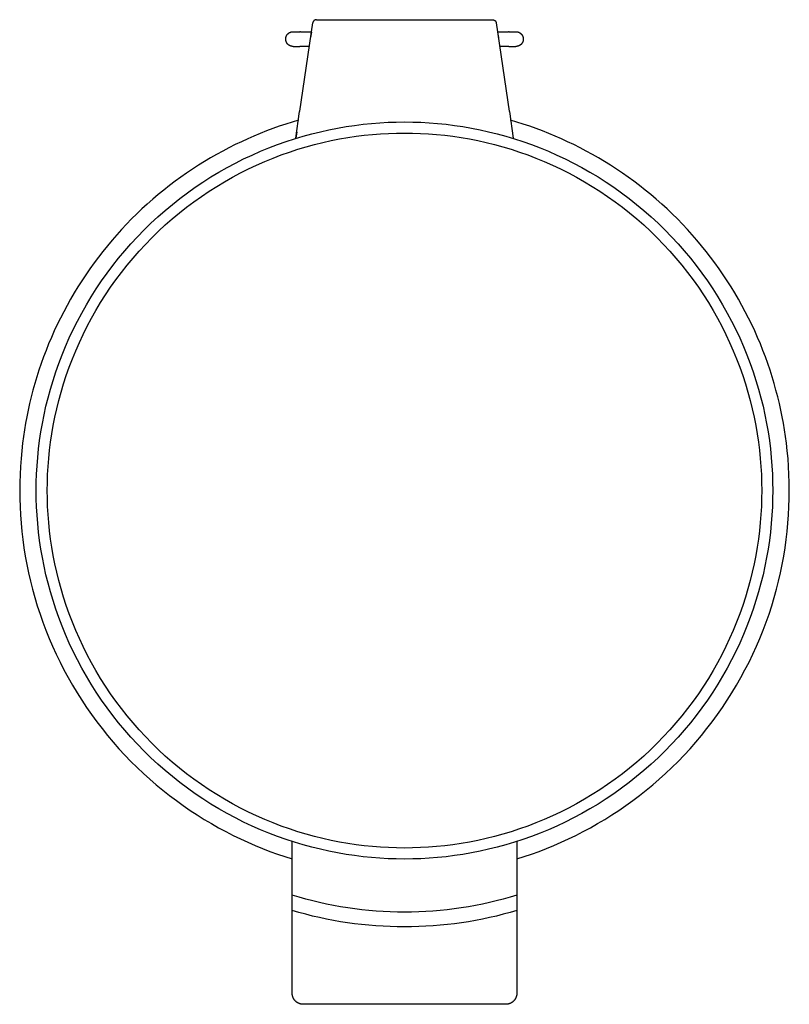
# Model space of a CAD drawing. Units: millimetres. Extents: x -381 to 319, y 1654 to 2450.
# Drawn here: x -381 to -172, y 2109 to 2376 of the extents above; entities that cross this region are included whole.
import ezdxf

# ---------------------------------------------------------------- set-up
doc = ezdxf.new("R2010")
doc.units = ezdxf.units.MM
doc.header["$MEASUREMENT"] = 0
for name, color, linetype, true_color in [('Default', 7, 'Continuous', 0x000000), ('Default$IGES level 5031011$Default', 7, 'Continuous', 0x000000), ('Make2D$visible$tangents$Default', 7, 'Continuous', 0x000000)]:
    doc.layers.add(name, color=color, linetype=linetype, true_color=true_color)

msp = doc.modelspace()

# ---------------------------------------------------------------- linework, layer by layer
at = {"layer": 'Default'}
for points in [[(-251.19, 2375.02), (-251.18, 2374.93)], [(-304.29, 2372.52), (-304.49, 2372.52)], [(-300.95, 2375.01), (-300.97, 2374.92)], [(-247.65, 2372.52), (-247.85, 2372.52)], [(-304.29, 2368.52), (-304.49, 2368.52)], [(-247.71, 2368.52), (-247.85, 2368.52)], [(-304.52, 2351.01), (-304.54, 2350.91)], [(-247.62, 2351.01), (-247.6, 2350.91)]]:
    msp.add_lwpolyline(points, dxfattribs=at)
at = {"layer": 'Default$IGES level 5031011$Default'}
for points in [[(-299.98, 2375.79), (-300, 2375.79), (-300.02, 2375.79), (-300.04, 2375.78), (-300.06, 2375.78), (-300.09, 2375.78), (-300.11, 2375.78), (-300.13, 2375.77), (-300.15, 2375.77), (-300.17, 2375.77), (-300.19, 2375.76), (-300.21, 2375.76), (-300.23, 2375.75), (-300.25, 2375.75), (-300.27, 2375.74), (-300.3, 2375.73), (-300.32, 2375.73), (-300.34, 2375.72), (-300.36, 2375.71), (-300.38, 2375.7), (-300.4, 2375.69), (-300.42, 2375.68), (-300.44, 2375.67), (-300.46, 2375.66), (-300.48, 2375.65), (-300.5, 2375.64), (-300.52, 2375.63), (-300.54, 2375.61), (-300.56, 2375.6), (-300.58, 2375.59), (-300.6, 2375.57), (-300.62, 2375.56), (-300.63, 2375.54), (-300.65, 2375.53), (-300.67, 2375.51), (-300.69, 2375.49), (-300.7, 2375.48), (-300.72, 2375.46), (-300.73, 2375.44), (-300.75, 2375.42), (-300.76, 2375.41), (-300.78, 2375.39), (-300.79, 2375.37), (-300.81, 2375.35), (-300.82, 2375.33), (-300.83, 2375.31), (-300.84, 2375.29), (-300.86, 2375.27), (-300.87, 2375.25), (-300.88, 2375.22), (-300.89, 2375.19), (-300.91, 2375.16), (-300.92, 2375.13), (-300.93, 2375.1), (-300.94, 2375.07), (-300.95, 2375.04), (-300.95, 2375.01)], [(-299.98, 2375.79), (-252.16, 2375.79)], [(-252.16, 2375.79), (-252.15, 2375.79), (-252.13, 2375.79), (-252.11, 2375.78), (-252.09, 2375.78), (-252.07, 2375.78), (-252.05, 2375.78), (-252.03, 2375.78), (-252.01, 2375.77), (-251.99, 2375.77), (-251.97, 2375.77), (-251.95, 2375.76), (-251.93, 2375.76), (-251.91, 2375.75), (-251.89, 2375.75), (-251.87, 2375.74), (-251.85, 2375.73), (-251.83, 2375.73), (-251.81, 2375.72), (-251.79, 2375.71), (-251.77, 2375.7), (-251.75, 2375.69), (-251.73, 2375.69), (-251.71, 2375.68), (-251.69, 2375.67), (-251.67, 2375.66), (-251.65, 2375.64), (-251.63, 2375.63), (-251.62, 2375.62), (-251.6, 2375.61), (-251.58, 2375.6), (-251.56, 2375.58), (-251.54, 2375.57), (-251.53, 2375.56), (-251.51, 2375.54), (-251.49, 2375.53), (-251.48, 2375.51), (-251.46, 2375.5), (-251.45, 2375.48), (-251.43, 2375.47), (-251.42, 2375.45), (-251.4, 2375.44), (-251.39, 2375.42), (-251.38, 2375.4), (-251.36, 2375.39), (-251.35, 2375.37), (-251.34, 2375.35), (-251.33, 2375.33), (-251.32, 2375.32), (-251.31, 2375.3), (-251.29, 2375.28), (-251.28, 2375.26), (-251.28, 2375.24), (-251.27, 2375.22), (-251.26, 2375.21), (-251.25, 2375.19), (-251.24, 2375.17), (-251.23, 2375.15), (-251.23, 2375.13), (-251.22, 2375.11), (-251.21, 2375.09), (-251.21, 2375.07), (-251.2, 2375.06), (-251.2, 2375.04), (-251.19, 2375.02)], [(-307.08, 2372.38), (-307.02, 2372.4)], [(-306.89, 2372.45), (-306.85, 2372.46)], [(-306.69, 2372.49), (-306.65, 2372.5), (-306.6, 2372.51), (-306.56, 2372.51), (-306.52, 2372.52), (-306.47, 2372.52), (-306.43, 2372.52), (-306.38, 2372.52), (-306.34, 2372.52)], [(-306.33, 2372.52), (-304.49, 2372.52)], [(-304.52, 2351.01), (-300.97, 2374.92)], [(-304.29, 2372.52), (-301.33, 2372.52)], [(-251.18, 2374.93), (-247.62, 2351.01)], [(-250.82, 2372.52), (-247.85, 2372.52)], [(-250.8, 2372.42), (-250.58, 2370.92)], [(-247.65, 2372.52), (-245.81, 2372.52)], [(-245.81, 2372.52), (-245.77, 2372.52), (-245.72, 2372.52), (-245.68, 2372.52), (-245.63, 2372.52), (-245.59, 2372.51), (-245.54, 2372.51), (-245.5, 2372.5), (-245.45, 2372.49)], [(-245.3, 2372.46), (-245.26, 2372.45)], [(-245.12, 2372.4), (-245.07, 2372.38)], [(-308.29, 2370.92), (-308.28, 2370.96), (-308.27, 2371), (-308.26, 2371.04), (-308.25, 2371.08), (-308.24, 2371.12), (-308.23, 2371.17), (-308.21, 2371.21), (-308.2, 2371.25)], [(-308.2, 2369.8), (-308.21, 2369.84), (-308.23, 2369.88), (-308.24, 2369.92), (-308.25, 2369.97), (-308.26, 2370.01), (-308.27, 2370.05), (-308.28, 2370.09), (-308.29, 2370.13)], [(-307.27, 2372.29), (-307.23, 2372.31), (-307.2, 2372.33)], [(-244.95, 2372.33), (-244.91, 2372.31), (-244.88, 2372.29)], [(-243.95, 2371.25), (-243.93, 2371.21), (-243.92, 2371.17), (-243.9, 2371.13), (-243.89, 2371.08), (-243.88, 2371.04), (-243.87, 2371), (-243.86, 2370.96), (-243.85, 2370.92)], [(-243.85, 2370.13), (-243.86, 2370.09), (-243.87, 2370.05), (-243.88, 2370.01), (-243.89, 2369.96), (-243.9, 2369.92), (-243.92, 2369.88), (-243.93, 2369.84), (-243.95, 2369.8)], [(-307.2, 2368.72), (-307.23, 2368.74), (-307.27, 2368.76)], [(-306.7, 2368.56), (-306.75, 2368.57), (-306.8, 2368.58), (-306.84, 2368.59), (-306.89, 2368.6), (-306.94, 2368.62), (-306.99, 2368.64), (-307.04, 2368.65), (-307.08, 2368.67)], [(-306.34, 2368.52), (-306.38, 2368.53), (-306.43, 2368.53), (-306.47, 2368.53), (-306.52, 2368.53), (-306.56, 2368.54), (-306.6, 2368.54), (-306.65, 2368.55), (-306.69, 2368.56)], [(-306.33, 2368.52), (-304.49, 2368.52)], [(-301.92, 2368.52), (-304.29, 2368.52)], [(-247.85, 2368.52), (-250.22, 2368.52)], [(-247.71, 2368.52), (-245.81, 2368.52)], [(-245.45, 2368.56), (-245.5, 2368.55), (-245.54, 2368.54), (-245.59, 2368.54), (-245.63, 2368.53), (-245.67, 2368.53), (-245.72, 2368.53), (-245.76, 2368.53), (-245.81, 2368.52)], [(-245.26, 2368.6), (-245.3, 2368.59)], [(-245.07, 2368.67), (-245.12, 2368.65)], [(-244.88, 2368.75), (-244.91, 2368.74), (-244.95, 2368.72)], [(-304.87, 2348.49), (-308.34, 2347.44), (-310.07, 2346.86), (-311.79, 2346.25), (-313.52, 2345.6), (-315.24, 2344.92), (-316.95, 2344.21), (-318.66, 2343.47), (-320.37, 2342.69), (-322.06, 2341.88), (-323.75, 2341.03), (-325.43, 2340.15), (-327.09, 2339.24), (-328.75, 2338.29), (-330.39, 2337.31), (-332.02, 2336.3), (-333.63, 2335.26), (-335.23, 2334.18), (-336.81, 2333.07), (-338.38, 2331.93), (-339.93, 2330.76), (-341.46, 2329.56), (-342.96, 2328.33), (-344.45, 2327.06), (-345.92, 2325.77), (-347.36, 2324.45), (-348.78, 2323.1), (-350.18, 2321.72), (-351.55, 2320.32), (-352.89, 2318.89), (-354.21, 2317.43), (-355.5, 2315.95), (-356.76, 2314.45), (-357.99, 2312.92), (-359.2, 2311.37), (-360.37, 2309.8), (-361.51, 2308.21), (-362.63, 2306.59), (-363.71, 2304.96), (-364.76, 2303.31), (-365.77, 2301.65), (-366.76, 2299.97), (-367.71, 2298.27), (-368.62, 2296.56), (-369.51, 2294.84), (-370.36, 2293.1), (-371.17, 2291.35), (-371.95, 2289.6), (-372.7, 2287.83), (-373.41, 2286.06), (-374.09, 2284.27), (-374.73, 2282.49), (-375.34, 2280.69), (-375.91, 2278.89), (-376.45, 2277.09), (-376.96, 2275.29), (-377.43, 2273.49), (-377.86, 2271.68), (-378.27, 2269.88), (-378.63, 2268.07), (-378.97, 2266.27), (-379.27, 2264.47), (-379.78, 2260.89), (-380.02, 2258.79), (-380.21, 2256.68), (-380.37, 2254.55), (-380.48, 2252.39), (-380.55, 2250.23), (-380.57, 2248.05), (-380.55, 2245.85), (-380.48, 2243.65), (-380.36, 2241.43), (-380.2, 2239.2), (-379.98, 2236.96), (-379.72, 2234.72), (-379.41, 2232.48), (-379.04, 2230.23), (-378.63, 2227.98), (-378.16, 2225.72), (-377.64, 2223.47), (-377.07, 2221.23), (-376.45, 2218.99), (-375.78, 2216.76), (-375.05, 2214.53), (-374.28, 2212.32), (-373.45, 2210.11), (-372.57, 2207.93), (-371.63, 2205.76), (-370.65, 2203.6), (-369.62, 2201.47), (-368.54, 2199.36), (-367.41, 2197.27), (-366.23, 2195.2), (-365, 2193.16), (-363.73, 2191.15), (-362.41, 2189.17), (-361.05, 2187.22), (-359.64, 2185.3), (-358.19, 2183.42), (-356.7, 2181.57), (-355.18, 2179.76), (-353.61, 2177.98), (-352, 2176.25), (-350.37, 2174.55), (-348.69, 2172.9), (-346.99, 2171.29), (-345.25, 2169.72), (-343.48, 2168.19), (-341.69, 2166.71), (-339.87, 2165.28), (-338.03, 2163.89), (-336.16, 2162.55), (-334.28, 2161.25), (-332.37, 2160), (-330.44, 2158.8), (-328.5, 2157.65), (-326.55, 2156.54), (-324.58, 2155.48), (-322.61, 2154.47), (-320.62, 2153.51), (-318.62, 2152.6), (-316.62, 2151.73), (-314.61, 2150.91), (-312.61, 2150.13), (-310.59, 2149.41), (-308.58, 2148.73), (-306.57, 2148.09)], [(-305.55, 2343.62), (-304.54, 2350.91)], [(-247.6, 2350.91), (-246.59, 2343.62)], [(-245.57, 2148.09), (-243.56, 2148.73), (-241.55, 2149.41), (-239.54, 2150.13), (-237.53, 2150.91), (-235.52, 2151.73), (-233.52, 2152.6), (-231.53, 2153.51), (-229.54, 2154.47), (-227.56, 2155.48), (-225.59, 2156.54), (-223.64, 2157.65), (-221.7, 2158.8), (-219.77, 2160), (-217.87, 2161.25), (-215.98, 2162.55), (-214.11, 2163.89), (-212.27, 2165.28), (-210.45, 2166.71), (-208.66, 2168.19), (-206.89, 2169.72), (-205.16, 2171.29), (-203.45, 2172.9), (-201.78, 2174.55), (-200.14, 2176.25), (-198.54, 2177.98), (-196.97, 2179.76), (-195.44, 2181.57), (-193.95, 2183.42), (-192.5, 2185.3), (-191.1, 2187.22), (-189.73, 2189.17), (-188.42, 2191.15), (-187.14, 2193.16), (-185.92, 2195.2), (-184.74, 2197.27), (-183.61, 2199.36), (-182.52, 2201.47), (-181.49, 2203.6), (-180.51, 2205.76), (-179.58, 2207.93), (-178.7, 2210.11), (-177.87, 2212.32), (-177.09, 2214.53), (-176.36, 2216.76), (-175.69, 2218.99), (-175.07, 2221.23), (-174.5, 2223.47), (-173.98, 2225.72), (-173.52, 2227.98), (-173.1, 2230.23), (-172.74, 2232.48), (-172.42, 2234.72), (-172.16, 2236.96), (-171.95, 2239.2), (-171.78, 2241.43), (-171.66, 2243.65), (-171.59, 2245.85), (-171.57, 2248.05), (-171.59, 2250.23), (-171.66, 2252.39), (-171.77, 2254.55), (-171.93, 2256.68), (-172.13, 2258.79), (-172.36, 2260.89), (-172.87, 2264.47), (-173.17, 2266.27), (-173.51, 2268.07), (-173.88, 2269.88), (-174.28, 2271.68), (-174.72, 2273.49), (-175.19, 2275.29), (-175.69, 2277.09), (-176.23, 2278.89), (-176.8, 2280.69), (-177.41, 2282.49), (-178.05, 2284.27), (-178.73, 2286.06), (-179.44, 2287.83), (-180.19, 2289.6), (-180.97, 2291.35), (-181.79, 2293.1), (-182.64, 2294.84), (-183.52, 2296.56), (-184.44, 2298.27), (-185.39, 2299.97), (-186.37, 2301.65), (-187.39, 2303.31), (-188.44, 2304.96), (-189.52, 2306.59), (-190.63, 2308.21), (-191.77, 2309.8), (-192.95, 2311.37), (-194.15, 2312.92), (-195.38, 2314.45), (-196.65, 2315.95), (-197.94, 2317.43), (-199.25, 2318.89), (-200.6, 2320.32), (-201.97, 2321.72), (-203.36, 2323.1), (-204.78, 2324.45), (-206.23, 2325.77), (-207.69, 2327.06), (-209.18, 2328.33), (-210.69, 2329.56), (-212.22, 2330.76), (-213.76, 2331.93), (-215.33, 2333.07), (-216.91, 2334.18), (-218.51, 2335.26), (-220.13, 2336.3), (-221.75, 2337.31), (-223.4, 2338.29), (-225.05, 2339.24), (-226.72, 2340.15), (-228.4, 2341.03), (-230.08, 2341.88), (-231.78, 2342.69), (-233.48, 2343.47), (-235.19, 2344.21), (-236.91, 2344.92), (-238.63, 2345.6), (-240.35, 2346.25), (-242.08, 2346.86), (-243.81, 2347.44), (-247.27, 2348.49)], [(-276.07, 2148.04), (-278.29, 2148.07), (-280.53, 2148.14), (-282.79, 2148.27), (-285.06, 2148.45), (-287.34, 2148.68), (-289.64, 2148.97), (-291.95, 2149.31), (-294.27, 2149.71), (-296.59, 2150.17), (-298.92, 2150.69), (-301.25, 2151.26), (-303.59, 2151.9), (-305.92, 2152.6), (-308.25, 2153.36), (-310.57, 2154.18), (-312.88, 2155.06), (-315.18, 2156.01), (-317.47, 2157.01), (-319.75, 2158.08), (-322, 2159.21), (-324.24, 2160.4), (-326.45, 2161.66), (-328.63, 2162.97), (-330.79, 2164.34), (-332.92, 2165.77), (-335.02, 2167.26), (-337.08, 2168.81), (-339.1, 2170.41), (-341.09, 2172.06), (-343.03, 2173.77), (-344.93, 2175.52), (-346.78, 2177.33), (-348.59, 2179.18), (-350.35, 2181.08), (-352.05, 2183.03), (-353.71, 2185.01), (-355.31, 2187.03), (-356.85, 2189.1), (-358.34, 2191.19), (-359.77, 2193.32), (-361.14, 2195.48), (-362.46, 2197.66), (-363.71, 2199.88), (-364.9, 2202.11), (-366.03, 2204.37), (-367.1, 2206.64), (-368.11, 2208.93), (-369.05, 2211.23), (-369.93, 2213.54), (-370.75, 2215.87), (-371.51, 2218.19), (-372.21, 2220.52), (-372.85, 2222.86), (-373.43, 2225.19), (-373.94, 2227.52), (-374.4, 2229.84), (-374.8, 2232.16), (-375.15, 2234.47), (-375.43, 2236.77), (-375.67, 2239.06), (-375.85, 2241.33), (-375.97, 2243.58), (-376.05, 2245.82), (-376.07, 2248.04), (-376.05, 2250.26), (-375.97, 2252.5), (-375.85, 2254.75), (-375.67, 2257.03), (-375.43, 2259.31), (-375.15, 2261.61), (-374.8, 2263.92), (-374.4, 2266.24), (-373.94, 2268.56), (-373.43, 2270.89), (-372.85, 2273.22), (-372.21, 2275.56), (-371.51, 2277.89), (-370.75, 2280.22), (-369.93, 2282.54), (-369.05, 2284.85), (-368.11, 2287.15), (-367.1, 2289.44), (-366.03, 2291.71), (-364.9, 2293.97), (-363.71, 2296.2), (-362.46, 2298.42), (-361.14, 2300.6), (-359.77, 2302.76), (-358.34, 2304.89), (-356.85, 2306.99), (-355.31, 2309.05), (-353.71, 2311.07), (-352.05, 2313.05), (-350.35, 2315), (-348.59, 2316.9), (-346.78, 2318.75), (-344.93, 2320.56), (-343.03, 2322.32), (-341.09, 2324.02), (-339.1, 2325.68), (-337.08, 2327.28), (-335.02, 2328.82), (-332.92, 2330.31), (-330.79, 2331.74), (-328.63, 2333.11), (-326.45, 2334.43), (-324.24, 2335.68), (-322, 2336.87), (-319.75, 2338), (-317.47, 2339.07), (-315.18, 2340.07), (-312.88, 2341.02), (-310.57, 2341.9), (-308.25, 2342.72), (-305.92, 2343.48), (-303.59, 2344.18), (-301.25, 2344.82), (-298.92, 2345.39), (-296.59, 2345.91), (-294.27, 2346.37), (-291.95, 2346.77), (-289.64, 2347.12), (-287.34, 2347.4), (-285.06, 2347.64), (-282.79, 2347.82), (-280.53, 2347.94), (-278.29, 2348.02), (-276.07, 2348.04)], [(-276.07, 2348.04), (-273.85, 2348.02), (-271.61, 2347.94), (-269.36, 2347.82), (-267.09, 2347.64), (-264.8, 2347.4), (-262.5, 2347.12), (-260.19, 2346.77), (-257.88, 2346.37), (-255.55, 2345.91), (-253.22, 2345.39), (-250.89, 2344.82), (-248.56, 2344.18), (-246.22, 2343.48), (-243.9, 2342.72), (-241.58, 2341.9), (-239.26, 2341.02), (-236.96, 2340.07), (-234.67, 2339.07), (-232.4, 2338), (-230.14, 2336.87), (-227.91, 2335.68), (-225.7, 2334.43), (-223.51, 2333.11), (-221.35, 2331.74), (-219.22, 2330.31), (-217.13, 2328.82), (-215.07, 2327.28), (-213.04, 2325.68), (-211.06, 2324.02), (-209.11, 2322.32), (-207.22, 2320.56), (-205.36, 2318.75), (-203.55, 2316.9), (-201.8, 2315), (-200.09, 2313.05), (-198.44, 2311.07), (-196.84, 2309.05), (-195.29, 2306.99), (-193.8, 2304.89), (-192.37, 2302.76), (-191, 2300.6), (-189.69, 2298.42), (-188.44, 2296.2), (-187.24, 2293.97), (-186.11, 2291.71), (-185.04, 2289.44), (-184.04, 2287.15), (-183.09, 2284.85), (-182.21, 2282.54), (-181.39, 2280.22), (-180.63, 2277.89), (-179.93, 2275.56), (-179.29, 2273.22), (-178.72, 2270.89), (-178.2, 2268.56), (-177.74, 2266.24), (-177.34, 2263.92), (-177, 2261.61), (-176.71, 2259.31), (-176.48, 2257.03), (-176.3, 2254.75), (-176.17, 2252.5), (-176.1, 2250.26), (-176.07, 2248.04), (-176.1, 2245.82), (-176.17, 2243.58), (-176.3, 2241.33), (-176.48, 2239.06), (-176.71, 2236.77), (-177, 2234.47), (-177.34, 2232.16), (-177.74, 2229.84), (-178.2, 2227.52), (-178.72, 2225.19), (-179.29, 2222.86), (-179.93, 2220.52), (-180.63, 2218.19), (-181.39, 2215.87), (-182.21, 2213.54), (-183.09, 2211.23), (-184.04, 2208.93), (-185.04, 2206.64), (-186.11, 2204.37), (-187.24, 2202.11), (-188.44, 2199.88), (-189.69, 2197.66), (-191, 2195.48), (-192.37, 2193.32), (-193.8, 2191.19), (-195.29, 2189.1), (-196.84, 2187.03), (-198.44, 2185.01), (-200.09, 2183.03), (-201.8, 2181.08), (-203.55, 2179.18), (-205.36, 2177.33), (-207.22, 2175.52), (-209.11, 2173.77), (-211.06, 2172.06), (-213.04, 2170.41), (-215.07, 2168.81), (-217.13, 2167.26), (-219.22, 2165.77), (-221.35, 2164.34), (-223.51, 2162.97), (-225.7, 2161.66), (-227.91, 2160.4), (-230.14, 2159.21), (-232.4, 2158.08), (-234.67, 2157.01), (-236.96, 2156.01), (-239.26, 2155.06), (-241.58, 2154.18), (-243.9, 2153.36), (-246.22, 2152.6), (-248.56, 2151.9), (-250.89, 2151.26), (-253.22, 2150.69), (-255.55, 2150.17), (-257.88, 2149.71), (-260.19, 2149.31), (-262.5, 2148.97), (-264.8, 2148.68), (-267.09, 2148.45), (-269.36, 2148.27), (-271.61, 2148.14), (-273.85, 2148.07), (-276.07, 2148.04)], [(-305.33, 2345.23), (-305.55, 2343.62)], [(-305.55, 2343.62), (-305.55, 2343.62), (-305.54, 2343.62), (-305.53, 2343.62), (-305.53, 2343.62), (-305.52, 2343.62), (-305.52, 2343.62), (-305.51, 2343.62), (-305.51, 2343.62), (-305.5, 2343.62), (-305.5, 2343.62), (-305.49, 2343.63), (-305.49, 2343.63), (-305.48, 2343.63), (-305.48, 2343.63), (-305.47, 2343.63), (-305.47, 2343.63)], [(-246.61, 2343.62), (-246.61, 2343.62), (-246.61, 2343.62), (-246.61, 2343.62), (-246.61, 2343.62), (-246.61, 2343.62), (-246.61, 2343.62), (-246.61, 2343.62), (-246.61, 2343.62), (-246.61, 2343.62), (-246.61, 2343.62), (-246.61, 2343.62), (-246.61, 2343.62), (-246.6, 2343.61), (-246.6, 2343.61), (-246.6, 2343.61), (-246.6, 2343.61), (-246.6, 2343.61), (-246.6, 2343.61), (-246.6, 2343.61), (-246.6, 2343.61), (-246.6, 2343.61), (-246.6, 2343.61), (-246.6, 2343.61), (-246.6, 2343.61), (-246.6, 2343.61), (-246.6, 2343.61), (-246.6, 2343.61), (-246.6, 2343.61), (-246.59, 2343.62), (-246.59, 2343.62), (-246.59, 2343.62), (-246.59, 2343.62)], [(-306.57, 2138.25), (-306.57, 2152.81)], [(-245.57, 2152.81), (-245.57, 2138.25)], [(-276.07, 2133.63), (-278, 2133.65), (-279.93, 2133.7), (-281.86, 2133.79), (-283.79, 2133.92), (-285.72, 2134.08), (-287.65, 2134.28), (-289.58, 2134.52), (-291.5, 2134.79), (-293.41, 2135.1), (-295.32, 2135.44), (-297.22, 2135.82), (-299.11, 2136.24), (-300.99, 2136.69), (-302.86, 2137.18), (-304.72, 2137.7), (-306.57, 2138.25)], [(-306.57, 2134.07), (-306.57, 2138.25)], [(-245.57, 2138.25), (-247.42, 2137.7), (-249.28, 2137.18), (-251.15, 2136.69), (-253.03, 2136.24), (-254.93, 2135.82), (-256.83, 2135.44), (-258.73, 2135.1), (-260.65, 2134.79), (-262.57, 2134.52), (-264.49, 2134.28), (-266.42, 2134.08), (-268.35, 2133.92), (-270.28, 2133.79), (-272.21, 2133.7), (-274.14, 2133.65), (-276.07, 2133.63)], [(-245.57, 2138.25), (-245.57, 2134.07)], [(-306.57, 2111.63), (-306.57, 2134.07)], [(-245.57, 2134.07), (-247.41, 2133.54), (-249.25, 2133.05), (-251.11, 2132.58), (-252.99, 2132.15), (-254.87, 2131.75), (-256.77, 2131.39), (-258.67, 2131.05), (-260.58, 2130.76), (-262.5, 2130.49), (-264.43, 2130.27), (-266.36, 2130.07), (-268.3, 2129.91), (-270.24, 2129.79), (-272.18, 2129.7), (-274.13, 2129.65), (-276.07, 2129.63), (-278.02, 2129.65), (-279.96, 2129.7), (-281.91, 2129.79), (-283.85, 2129.91), (-285.78, 2130.07), (-287.72, 2130.27), (-289.64, 2130.49), (-291.56, 2130.76), (-293.47, 2131.05), (-295.38, 2131.39), (-297.27, 2131.75), (-299.16, 2132.15), (-301.03, 2132.58), (-302.89, 2133.05), (-304.74, 2133.54), (-306.57, 2134.07)], [(-245.57, 2134.07), (-245.57, 2111.63)], [(-303.57, 2108.63), (-303.64, 2108.63), (-303.71, 2108.63), (-303.77, 2108.64), (-303.84, 2108.64), (-303.91, 2108.65), (-303.98, 2108.66), (-304.05, 2108.67), (-304.12, 2108.68), (-304.19, 2108.69), (-304.26, 2108.71), (-304.33, 2108.73), (-304.4, 2108.75), (-304.47, 2108.77), (-304.54, 2108.79), (-304.61, 2108.81), (-304.68, 2108.84), (-304.75, 2108.87), (-304.81, 2108.9), (-304.88, 2108.93), (-304.95, 2108.97), (-305.02, 2109), (-305.08, 2109.04), (-305.15, 2109.08), (-305.21, 2109.12), (-305.28, 2109.16), (-305.34, 2109.21), (-305.4, 2109.25), (-305.46, 2109.3), (-305.52, 2109.35), (-305.58, 2109.4), (-305.64, 2109.45), (-305.69, 2109.51), (-305.75, 2109.56), (-305.8, 2109.62), (-305.85, 2109.68), (-305.9, 2109.74), (-305.95, 2109.8), (-306, 2109.86), (-306.04, 2109.92), (-306.08, 2109.99), (-306.12, 2110.05), (-306.16, 2110.12), (-306.2, 2110.19), (-306.24, 2110.25), (-306.27, 2110.32), (-306.3, 2110.39), (-306.33, 2110.46), (-306.36, 2110.53), (-306.39, 2110.6), (-306.41, 2110.67), (-306.44, 2110.73), (-306.46, 2110.8), (-306.48, 2110.87), (-306.49, 2110.94), (-306.51, 2111.01), (-306.52, 2111.08), (-306.53, 2111.15), (-306.54, 2111.22), (-306.55, 2111.29), (-306.56, 2111.36), (-306.57, 2111.43), (-306.57, 2111.5), (-306.57, 2111.56), (-306.57, 2111.63)], [(-245.57, 2111.63), (-245.57, 2111.56), (-245.57, 2111.5), (-245.58, 2111.43), (-245.58, 2111.36), (-245.59, 2111.29), (-245.6, 2111.22), (-245.61, 2111.15), (-245.62, 2111.08), (-245.64, 2111.01), (-245.65, 2110.94), (-245.67, 2110.87), (-245.69, 2110.8), (-245.71, 2110.73), (-245.73, 2110.67), (-245.76, 2110.6), (-245.78, 2110.53), (-245.81, 2110.46), (-245.84, 2110.39), (-245.87, 2110.32), (-245.91, 2110.25), (-245.94, 2110.19), (-245.98, 2110.12), (-246.02, 2110.05), (-246.06, 2109.99), (-246.1, 2109.92), (-246.15, 2109.86), (-246.19, 2109.8), (-246.24, 2109.74), (-246.29, 2109.68), (-246.34, 2109.62), (-246.4, 2109.56), (-246.45, 2109.51), (-246.51, 2109.45), (-246.56, 2109.4), (-246.62, 2109.35), (-246.68, 2109.3), (-246.74, 2109.25), (-246.8, 2109.21), (-246.87, 2109.16), (-246.93, 2109.12), (-246.99, 2109.08), (-247.06, 2109.04), (-247.13, 2109), (-247.19, 2108.97), (-247.26, 2108.93), (-247.33, 2108.9), (-247.4, 2108.87), (-247.47, 2108.84), (-247.54, 2108.81), (-247.61, 2108.79), (-247.68, 2108.77), (-247.75, 2108.75), (-247.82, 2108.73), (-247.89, 2108.71), (-247.96, 2108.69), (-248.03, 2108.68), (-248.1, 2108.67), (-248.16, 2108.66), (-248.23, 2108.65), (-248.3, 2108.64), (-248.37, 2108.64), (-248.44, 2108.63), (-248.51, 2108.63), (-248.57, 2108.63)], [(-248.57, 2108.63), (-303.57, 2108.63)]]:
    msp.add_lwpolyline(points, dxfattribs=at)
at = {"layer": 'Make2D$visible$tangents$Default'}
for points in [[(-307.2, 2372.33), (-307.14, 2372.35), (-307.08, 2372.38)], [(-307.02, 2372.4), (-306.99, 2372.41), (-306.96, 2372.42), (-306.92, 2372.44), (-306.89, 2372.45)], [(-306.85, 2372.46), (-306.81, 2372.47), (-306.77, 2372.48), (-306.73, 2372.48), (-306.7, 2372.49)], [(-301.34, 2372.42), (-301.57, 2370.92)], [(-245.45, 2372.49), (-245.42, 2372.49), (-245.38, 2372.48), (-245.34, 2372.47), (-245.3, 2372.46)], [(-245.26, 2372.45), (-245.22, 2372.44), (-245.19, 2372.43), (-245.16, 2372.42), (-245.12, 2372.4)], [(-245.07, 2372.38), (-245.01, 2372.36), (-244.95, 2372.33)], [(-308.33, 2370.52), (-308.33, 2370.57), (-308.33, 2370.62), (-308.33, 2370.67), (-308.32, 2370.72), (-308.32, 2370.77), (-308.31, 2370.82), (-308.3, 2370.87), (-308.29, 2370.92)], [(-308.29, 2370.13), (-308.3, 2370.18), (-308.31, 2370.23), (-308.32, 2370.28), (-308.32, 2370.33), (-308.33, 2370.38), (-308.33, 2370.43), (-308.33, 2370.48), (-308.33, 2370.52)], [(-308.2, 2371.25), (-308.18, 2371.29), (-308.16, 2371.33), (-308.15, 2371.37), (-308.13, 2371.41), (-308.11, 2371.45), (-308.09, 2371.49), (-308.06, 2371.53), (-308.04, 2371.56), (-308.02, 2371.6), (-307.99, 2371.64), (-307.97, 2371.68), (-307.94, 2371.71), (-307.91, 2371.75), (-307.89, 2371.78), (-307.86, 2371.82), (-307.83, 2371.85), (-307.8, 2371.89), (-307.77, 2371.92), (-307.73, 2371.95), (-307.7, 2371.98), (-307.67, 2372.01), (-307.64, 2372.04), (-307.6, 2372.07), (-307.57, 2372.1), (-307.53, 2372.13), (-307.49, 2372.15), (-307.46, 2372.18), (-307.42, 2372.2), (-307.38, 2372.23), (-307.35, 2372.25), (-307.31, 2372.27), (-307.27, 2372.29)], [(-307.27, 2368.76), (-307.31, 2368.78), (-307.35, 2368.8), (-307.38, 2368.82), (-307.42, 2368.85), (-307.46, 2368.87), (-307.49, 2368.9), (-307.53, 2368.92), (-307.57, 2368.95), (-307.6, 2368.98), (-307.64, 2369.01), (-307.67, 2369.04), (-307.7, 2369.07), (-307.73, 2369.1), (-307.77, 2369.13), (-307.8, 2369.16), (-307.83, 2369.2), (-307.86, 2369.23), (-307.89, 2369.27), (-307.91, 2369.3), (-307.94, 2369.34), (-307.97, 2369.37), (-307.99, 2369.41), (-308.02, 2369.45), (-308.04, 2369.49), (-308.06, 2369.52), (-308.09, 2369.56), (-308.11, 2369.6), (-308.13, 2369.64), (-308.15, 2369.68), (-308.16, 2369.72), (-308.18, 2369.76), (-308.2, 2369.8)], [(-244.88, 2372.29), (-244.84, 2372.27), (-244.8, 2372.25), (-244.76, 2372.23), (-244.73, 2372.21), (-244.69, 2372.18), (-244.65, 2372.16), (-244.62, 2372.13), (-244.58, 2372.1), (-244.55, 2372.07), (-244.51, 2372.05), (-244.48, 2372.02), (-244.44, 2371.99), (-244.41, 2371.95), (-244.38, 2371.92), (-244.35, 2371.89), (-244.32, 2371.86), (-244.29, 2371.82), (-244.26, 2371.79), (-244.23, 2371.75), (-244.2, 2371.72), (-244.18, 2371.68), (-244.15, 2371.64), (-244.13, 2371.6), (-244.1, 2371.57), (-244.08, 2371.53), (-244.06, 2371.49), (-244.04, 2371.45), (-244.02, 2371.41), (-244, 2371.37), (-243.98, 2371.33), (-243.96, 2371.29), (-243.95, 2371.25)], [(-243.95, 2369.8), (-243.96, 2369.76), (-243.98, 2369.72), (-244, 2369.68), (-244.02, 2369.64), (-244.04, 2369.6), (-244.06, 2369.56), (-244.08, 2369.52), (-244.1, 2369.48), (-244.13, 2369.44), (-244.15, 2369.41), (-244.18, 2369.37), (-244.2, 2369.33), (-244.23, 2369.3), (-244.26, 2369.26), (-244.29, 2369.23), (-244.32, 2369.19), (-244.35, 2369.16), (-244.38, 2369.13), (-244.41, 2369.1), (-244.44, 2369.06), (-244.48, 2369.03), (-244.51, 2369), (-244.55, 2368.98), (-244.58, 2368.95), (-244.62, 2368.92), (-244.65, 2368.89), (-244.69, 2368.87), (-244.73, 2368.84), (-244.76, 2368.82), (-244.8, 2368.8), (-244.84, 2368.78), (-244.88, 2368.75)], [(-243.85, 2370.92), (-243.84, 2370.87), (-243.83, 2370.82), (-243.83, 2370.77), (-243.82, 2370.72), (-243.82, 2370.67), (-243.81, 2370.62), (-243.81, 2370.57), (-243.81, 2370.52)], [(-243.81, 2370.52), (-243.81, 2370.48), (-243.81, 2370.43), (-243.82, 2370.38), (-243.82, 2370.33), (-243.83, 2370.28), (-243.83, 2370.23), (-243.84, 2370.18), (-243.85, 2370.13)], [(-307.08, 2368.67), (-307.14, 2368.7), (-307.2, 2368.72)], [(-245.3, 2368.59), (-245.34, 2368.58), (-245.38, 2368.57), (-245.42, 2368.56), (-245.45, 2368.56)], [(-245.12, 2368.65), (-245.16, 2368.63), (-245.19, 2368.62), (-245.22, 2368.61), (-245.26, 2368.6)], [(-244.95, 2368.72), (-245.01, 2368.69), (-245.07, 2368.67)], [(-276.07, 2151.04), (-278.22, 2151.06), (-280.4, 2151.14), (-282.58, 2151.26), (-284.79, 2151.43), (-287, 2151.66), (-289.23, 2151.94), (-291.47, 2152.27), (-293.72, 2152.66), (-295.98, 2153.11), (-298.24, 2153.61), (-300.5, 2154.17), (-302.76, 2154.78), (-305.02, 2155.46), (-307.28, 2156.2), (-309.53, 2156.99), (-311.78, 2157.85), (-314.01, 2158.77), (-316.23, 2159.74), (-318.44, 2160.78), (-320.62, 2161.88), (-322.79, 2163.03), (-324.94, 2164.25), (-327.06, 2165.52), (-329.15, 2166.85), (-331.22, 2168.24), (-333.25, 2169.68), (-335.25, 2171.18), (-337.21, 2172.73), (-339.14, 2174.34), (-341.02, 2175.99), (-342.86, 2177.7), (-344.66, 2179.45), (-346.41, 2181.25), (-348.12, 2183.09), (-349.77, 2184.98), (-351.38, 2186.9), (-352.93, 2188.86), (-354.43, 2190.86), (-355.87, 2192.9), (-357.26, 2194.96), (-358.59, 2197.06), (-359.86, 2199.18), (-361.08, 2201.32), (-362.24, 2203.49), (-363.33, 2205.68), (-364.37, 2207.88), (-365.34, 2210.1), (-366.26, 2212.34), (-367.12, 2214.58), (-367.91, 2216.83), (-368.65, 2219.09), (-369.33, 2221.35), (-369.95, 2223.61), (-370.51, 2225.88), (-371.01, 2228.14), (-371.45, 2230.39), (-371.84, 2232.64), (-372.17, 2234.88), (-372.45, 2237.11), (-372.68, 2239.32), (-372.85, 2241.53), (-372.98, 2243.72), (-373.05, 2245.89), (-373.07, 2248.04), (-373.05, 2250.19), (-372.98, 2252.36), (-372.85, 2254.55), (-372.68, 2256.76), (-372.45, 2258.97), (-372.17, 2261.2), (-371.84, 2263.44), (-371.45, 2265.69), (-371.01, 2267.95), (-370.51, 2270.21), (-369.95, 2272.47), (-369.33, 2274.73), (-368.65, 2276.99), (-367.91, 2279.25), (-367.12, 2281.5), (-366.26, 2283.75), (-365.34, 2285.98), (-364.37, 2288.2), (-363.33, 2290.4), (-362.24, 2292.59), (-361.08, 2294.76), (-359.86, 2296.91), (-358.59, 2299.03), (-357.26, 2301.12), (-355.87, 2303.18), (-354.43, 2305.22), (-352.93, 2307.22), (-351.38, 2309.18), (-349.77, 2311.1), (-348.12, 2312.99), (-346.41, 2314.83), (-344.66, 2316.63), (-342.86, 2318.38), (-341.02, 2320.09), (-339.14, 2321.74), (-337.21, 2323.35), (-335.25, 2324.9), (-333.25, 2326.4), (-331.22, 2327.84), (-329.15, 2329.23), (-327.06, 2330.56), (-324.94, 2331.83), (-322.79, 2333.05), (-320.62, 2334.2), (-318.44, 2335.3), (-316.23, 2336.34), (-314.01, 2337.31), (-311.78, 2338.23), (-309.53, 2339.09), (-307.28, 2339.88), (-305.02, 2340.62), (-302.76, 2341.3), (-300.5, 2341.91), (-298.24, 2342.47), (-295.98, 2342.98), (-293.72, 2343.42), (-291.47, 2343.81), (-289.23, 2344.14), (-287, 2344.42), (-284.79, 2344.65), (-282.58, 2344.82), (-280.4, 2344.94), (-278.22, 2345.02), (-276.07, 2345.04)], [(-276.07, 2345.04), (-273.92, 2345.02), (-271.75, 2344.94), (-269.56, 2344.82), (-267.36, 2344.65), (-265.14, 2344.42), (-262.91, 2344.14), (-260.67, 2343.81), (-258.42, 2343.42), (-256.17, 2342.98), (-253.91, 2342.47), (-251.64, 2341.91), (-249.38, 2341.3), (-247.12, 2340.62), (-244.86, 2339.88), (-242.61, 2339.09), (-240.37, 2338.23), (-238.13, 2337.31), (-235.91, 2336.34), (-233.71, 2335.3), (-231.52, 2334.2), (-229.35, 2333.05), (-227.21, 2331.83), (-225.09, 2330.56), (-222.99, 2329.23), (-220.93, 2327.84), (-218.9, 2326.4), (-216.9, 2324.9), (-214.93, 2323.35), (-213.01, 2321.74), (-211.12, 2320.09), (-209.28, 2318.38), (-207.48, 2316.63), (-205.73, 2314.83), (-204.03, 2312.99), (-202.37, 2311.1), (-200.77, 2309.18), (-199.21, 2307.22), (-197.71, 2305.22), (-196.27, 2303.18), (-194.88, 2301.12), (-193.55, 2299.03), (-192.28, 2296.91), (-191.06, 2294.76), (-189.91, 2292.59), (-188.81, 2290.4), (-187.78, 2288.2), (-186.8, 2285.98), (-185.88, 2283.75), (-185.03, 2281.5), (-184.23, 2279.25), (-183.49, 2276.99), (-182.82, 2274.73), (-182.2, 2272.47), (-181.64, 2270.21), (-181.14, 2267.95), (-180.69, 2265.69), (-180.3, 2263.44), (-179.97, 2261.2), (-179.69, 2258.97), (-179.46, 2256.76), (-179.29, 2254.55), (-179.17, 2252.36), (-179.1, 2250.19), (-179.07, 2248.04), (-179.1, 2245.89), (-179.17, 2243.72), (-179.29, 2241.53), (-179.46, 2239.32), (-179.69, 2237.11), (-179.97, 2234.88), (-180.3, 2232.64), (-180.69, 2230.39), (-181.14, 2228.14), (-181.64, 2225.88), (-182.2, 2223.61), (-182.82, 2221.35), (-183.49, 2219.09), (-184.23, 2216.83), (-185.03, 2214.58), (-185.88, 2212.34), (-186.8, 2210.1), (-187.78, 2207.88), (-188.81, 2205.68), (-189.91, 2203.49), (-191.06, 2201.32), (-192.28, 2199.18), (-193.55, 2197.06), (-194.88, 2194.96), (-196.27, 2192.9), (-197.71, 2190.86), (-199.21, 2188.86), (-200.77, 2186.9), (-202.37, 2184.98), (-204.03, 2183.09), (-205.73, 2181.25), (-207.48, 2179.45), (-209.28, 2177.7), (-211.12, 2175.99), (-213.01, 2174.34), (-214.93, 2172.73), (-216.9, 2171.18), (-218.9, 2169.68), (-220.93, 2168.24), (-222.99, 2166.85), (-225.09, 2165.52), (-227.21, 2164.25), (-229.35, 2163.03), (-231.52, 2161.88), (-233.71, 2160.78), (-235.91, 2159.74), (-238.13, 2158.77), (-240.37, 2157.85), (-242.61, 2156.99), (-244.86, 2156.2), (-247.12, 2155.46), (-249.38, 2154.78), (-251.64, 2154.17), (-253.91, 2153.61), (-256.17, 2153.11), (-258.42, 2152.66), (-260.67, 2152.27), (-262.91, 2151.94), (-265.14, 2151.66), (-267.36, 2151.43), (-269.56, 2151.26), (-271.75, 2151.14), (-273.92, 2151.06), (-276.07, 2151.04)]]:
    msp.add_lwpolyline(points, dxfattribs=at)

doc.saveas('drawing.dxf')
